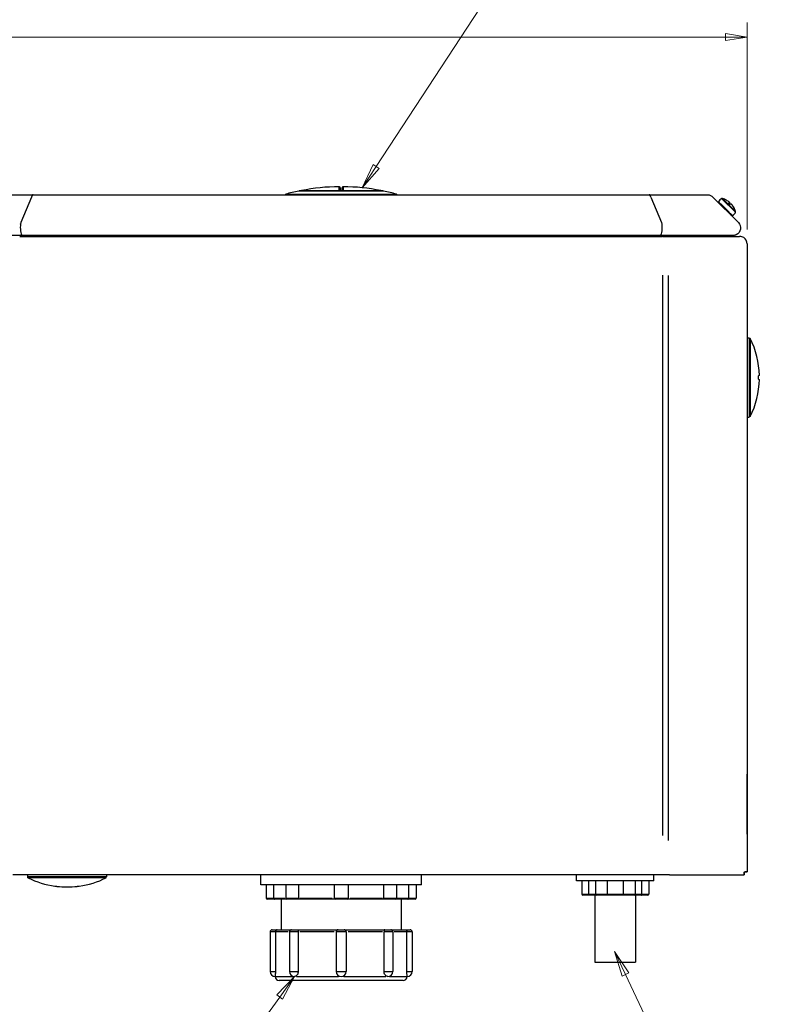
# Model space of a CAD drawing. Units: millimetres. Extents: x 4 to 156, y 6 to 170.
# Drawn here: x 60 to 112, y 66 to 134 of the extents above; entities that cross this region are included whole.
import ezdxf

# ---------------------------------------------------------------- set-up
doc = ezdxf.new("R2010")
doc.units = ezdxf.units.MM
for name, color, linetype, lineweight in [('Dimensions(DATA)', 7, 'Continuous', 18), ('Symbols(ISO)', 7, 'Continuous', 25), ('Visible Edges(DATA)', 7, 'Continuous', 25), ('Visible Tangent Edges(DATA)', 7, 'Continuous', 25)]:
    doc.layers.add(name, color=color, linetype=linetype, lineweight=lineweight)
doc.styles.add('DATA layout', font='arial.ttf')

# ---------------------------------------------------------------- blocks, each defined once
blk = doc.blocks.new('Leader Text1')
at = {"layer": 'Symbols(ISO)', "color": 7, "linetype": 'Continuous', "lineweight": 18}
for p, q in [((78.499, 67.538), (77.274, 66.264)), ((77.476, 66.118), (78.499, 67.538)), ((77.679, 65.972), (78.499, 67.538)), ((77.476, 66.118), (74.19, 61.552)), ((77.274, 66.264), (77.679, 65.972)), ((74.19, 61.552), (71.69, 61.552))]:
    blk.add_line(p, q, dxfattribs=at)
at = {"layer": 'Symbols(ISO)', "color": 7, "linetype": 'Continuous', "lineweight": 18, "flags": 128}
blk.add_lwpolyline([(77.679, 65.972), (78.499, 67.538)], dxfattribs=at)
at = {"layer": 'Symbols(ISO)', "color": 7}
blk.add_solid([(77.679, 65.972), (78.499, 67.538), (77.274, 66.264), (77.679, 65.972)], dxfattribs=at)
at = {"layer": 'Symbols(ISO)', "color": 250, "char_height": 2, "attachment_point": 7, "line_spacing_factor": 0.25, "style": 'DATA layout'}
for s, insert in [('Flush Valve Outlet', (48.704, 60.518)), ('(50mm connection)', (47.558, 56.816))]:
    blk.add_mtext(s, dxfattribs=dict(at, insert=insert))
blk = doc.blocks.new('Leader Text2')
at = {"layer": 'Symbols(ISO)', "color": 7, "linetype": 'Continuous', "lineweight": 18}
for p, q in [((101.323, 67.672), (100.576, 69.255)), ((101.549, 67.779), (100.576, 69.255)), ((100.576, 69.255), (101.097, 67.566)), ((101.097, 67.566), (101.549, 67.779)), ((101.323, 67.672), (104.648, 60.627)), ((104.648, 60.627), (107.148, 60.627))]:
    blk.add_line(p, q, dxfattribs=at)
at = {"layer": 'Symbols(ISO)', "color": 7, "linetype": 'Continuous', "lineweight": 18, "flags": 128}
blk.add_lwpolyline([(101.549, 67.779), (100.576, 69.255)], dxfattribs=at)
at = {"layer": 'Symbols(ISO)', "color": 7}
blk.add_solid([(101.549, 67.779), (100.576, 69.255), (101.097, 67.566), (101.549, 67.779)], dxfattribs=at)
at = {"layer": 'Symbols(ISO)', "color": 250, "char_height": 2, "attachment_point": 7, "line_spacing_factor": 0.25, "style": 'DATA layout'}
for s, insert in [('Water Inlet connection', (107.584, 59.611)), ('(Available left or right hand)', (107.726, 55.907))]:
    blk.add_mtext(s, dxfattribs=dict(at, insert=insert))
blk = doc.blocks.new('Leader Text3')
at = {"layer": 'Symbols(ISO)', "color": 7, "linetype": 'Continuous', "lineweight": 18}
for p, q in [((84.123, 123.403), (96.081, 141.659)), ((96.081, 141.659), (98.581, 141.659)), ((83.914, 123.54), (83.164, 121.939)), ((84.123, 123.403), (83.164, 121.939)), ((83.164, 121.939), (84.332, 123.266)), ((84.332, 123.266), (83.914, 123.54))]:
    blk.add_line(p, q, dxfattribs=at)
at = {"layer": 'Symbols(ISO)', "color": 7, "linetype": 'Continuous', "lineweight": 18, "flags": 128}
blk.add_lwpolyline([(83.914, 123.54), (83.164, 121.939)], dxfattribs=at)
at = {"layer": 'Symbols(ISO)', "color": 7}
blk.add_solid([(83.914, 123.54), (83.164, 121.939), (84.332, 123.266), (83.914, 123.54)], dxfattribs=at)
at = {"layer": 'Symbols(ISO)', "color": 250, "char_height": 2, "attachment_point": 7, "line_spacing_factor": 0.25, "style": 'DATA layout'}
for s, insert in [('Dual Flush Press Button', (99.207, 140.643)), ('(Raised type also available)', (99.159, 136.939))]:
    blk.add_mtext(s, dxfattribs=dict(at, insert=insert))

msp = doc.modelspace()

# ---------------------------------------------------------------- linework, layer by layer
at = {"layer": 'Dimensions(DATA)', "color": 250, "linetype": 'Continuous', "lineweight": 18}
for p, q in [((109.716, 119.064), (109.716, 133.336)), ((109.716, 132.336), (108.216, 132.586)), ((108.216, 132.586), (108.216, 132.086)), ((55.216, 132.336), (108.216, 132.336)), ((108.216, 132.336), (109.716, 132.336)), ((108.216, 132.086), (109.716, 132.336))]:
    msp.add_line(p, q, dxfattribs=at)
at = {"layer": 'Dimensions(DATA)', "color": 250, "linetype": 'Continuous', "lineweight": 18, "flags": 128}
msp.add_lwpolyline([(108.216, 132.086), (109.716, 132.336)], dxfattribs=at)
at = {"layer": 'Dimensions(DATA)', "color": 250}
msp.add_solid([(108.216, 132.086), (109.716, 132.336), (108.216, 132.586), (108.216, 132.086)], dxfattribs=at)
at = {"layer": 'Visible Edges(DATA)'}
for p, q in [((84.621, 121.715), (78.811, 121.715)), ((81.646, 121.941), (81.646, 121.715)), ((81.786, 121.715), (81.786, 121.941)), ((56.464, 121.452), (60.436, 121.452)), ((60.364, 121.3), (59.634, 119.536)), ((60.467, 121.452), (60.436, 121.452)), ((60.436, 121.452), (60.436, 121.44)), ((60.467, 121.452), (102.965, 121.452)), ((77.866, 121.46), (77.866, 121.452)), ((85.566, 121.46), (85.566, 121.452)), ((102.996, 121.452), (102.965, 121.452)), ((102.996, 121.44), (102.996, 121.452)), ((102.996, 121.452), (106.969, 121.452)), ((103.068, 121.3), (103.798, 119.536)), ((106.982, 121.452), (106.969, 121.452)), ((106.982, 121.452), (106.982, 121.452)), ((107.348, 121.3), (109.112, 119.536)), ((108.444, 120.855), (108.501, 120.912)), ((59.603, 119.417), (59.613, 119.442)), ((103.819, 119.442), (103.829, 119.417)), ((59.705, 118.652), (54.7, 118.652)), ((59.549, 118.582), (103.883, 118.582)), ((59.705, 118.652), (59.705, 118.664)), ((59.705, 118.652), (59.736, 118.652)), ((103.696, 118.652), (59.736, 118.652)), ((60.058, 118.612), (60.03, 118.652)), ((103.374, 118.612), (103.402, 118.652)), ((103.727, 118.652), (103.696, 118.652)), ((103.727, 118.652), (103.727, 118.664)), ((108.733, 118.652), (103.727, 118.652)), ((103.914, 118.582), (103.883, 118.582)), ((103.914, 118.582), (109.185, 118.582)), ((108.746, 118.652), (108.733, 118.652)), ((108.746, 118.652), (108.845, 118.652)), ((108.746, 118.652), (108.746, 118.652)), ((109.198, 118.582), (109.185, 118.582)), ((109.198, 118.582), (109.198, 118.582)), ((109.716, 118.064), (109.716, 74.754)), ((109.716, 111.582), (109.856, 111.582)), ((109.856, 111.582), (109.856, 106.122)), ((109.926, 111.547), (109.856, 111.547)), ((109.926, 111.547), (109.926, 106.157)), ((110.554, 108.992), (110.514, 108.992)), ((110.514, 108.712), (110.554, 108.712)), ((109.716, 106.122), (109.856, 106.122)), ((109.926, 106.157), (109.856, 106.157)), ((109.716, 81.5), (109.717, 81.5)), ((109.717, 77.352), (109.717, 81.5)), ((109.716, 77.352), (109.717, 77.352)), ((109.514, 74.552), (109.514, 74.72)), ((109.515, 74.72), (109.515, 74.552)), ((109.716, 74.754), (109.548, 74.754)), ((109.548, 74.754), (109.548, 74.754)), ((109.548, 74.754), (109.716, 74.754)), ((109.564, 74.754), (109.716, 74.754)), ((109.716, 74.754), (109.716, 74.754)), ((104.349, 74.552), (59.083, 74.552)), ((60.086, 74.552), (60.086, 74.412)), ((65.546, 74.412), (60.086, 74.412)), ((60.121, 74.342), (60.121, 74.412)), ((65.511, 74.342), (60.121, 74.342)), ((65.511, 74.342), (65.511, 74.412)), ((65.546, 74.552), (65.546, 74.412)), ((76.186, 73.852), (76.186, 74.552)), ((87.246, 73.852), (87.246, 74.552)), ((97.956, 74.132), (97.956, 74.552)), ((103.276, 74.132), (97.956, 74.132)), ((98.306, 74.132), (98.306, 73.222)), ((98.773, 74.132), (98.773, 73.222)), ((99.251, 74.132), (99.251, 73.222)), ((100.056, 74.132), (100.056, 73.222)), ((101.176, 73.222), (101.176, 74.132)), ((101.981, 74.132), (101.981, 73.222)), ((102.459, 73.222), (102.459, 74.132)), ((102.926, 74.132), (102.926, 73.222)), ((103.276, 74.132), (103.276, 74.552)), ((104.349, 74.552), (109.514, 74.552)), ((87.246, 73.852), (76.186, 73.852)), ((76.536, 73.852), (76.536, 72.942)), ((77.052, 73.852), (77.052, 72.942)), ((77.91, 73.852), (77.91, 72.942)), ((78.764, 73.852), (78.764, 72.942)), ((81.226, 73.852), (81.226, 72.942)), ((82.206, 73.852), (82.206, 72.942)), ((84.668, 72.942), (84.668, 73.852)), ((85.522, 73.852), (85.522, 72.942)), ((86.381, 72.942), (86.381, 73.852)), ((86.896, 73.852), (86.896, 72.942)), ((77.114, 72.872), (76.606, 72.872)), ((77.98, 72.872), (77.114, 72.872)), ((77.586, 72.872), (77.586, 70.758)), ((78.753, 72.872), (77.98, 72.872)), ((81.296, 72.872), (78.753, 72.872)), ((82.136, 72.872), (81.296, 72.872)), ((84.68, 72.872), (82.136, 72.872)), ((85.452, 72.872), (84.68, 72.872)), ((86.318, 72.872), (85.452, 72.872)), ((85.846, 72.872), (85.846, 70.758)), ((86.826, 72.872), (86.318, 72.872)), ((98.827, 73.152), (98.376, 73.152)), ((99.321, 73.152), (98.827, 73.152)), ((99.216, 73.152), (99.216, 68.53)), ((100.012, 73.152), (99.321, 73.152)), ((101.22, 73.152), (100.012, 73.152)), ((101.911, 73.152), (101.22, 73.152)), ((102.405, 73.152), (101.911, 73.152)), ((102.016, 73.152), (102.016, 68.53)), ((102.856, 73.152), (102.405, 73.152)), ((76.956, 70.758), (77.309, 70.758)), ((77.309, 70.758), (78.289, 70.758)), ((78.289, 70.758), (78.709, 70.758)), ((78.709, 70.758), (81.506, 70.758)), ((81.506, 70.758), (81.926, 70.758)), ((81.926, 70.758), (84.724, 70.758)), ((84.724, 70.758), (85.143, 70.758)), ((85.143, 70.758), (86.123, 70.758)), ((86.123, 70.758), (86.476, 70.758)), ((76.816, 70.618), (76.816, 67.888)), ((77.18, 70.618), (77.18, 67.888)), ((78.149, 70.618), (78.149, 67.888)), ((78.756, 70.618), (78.756, 67.888)), ((81.366, 70.618), (81.366, 67.888)), ((82.066, 70.618), (82.066, 67.888)), ((84.677, 67.888), (84.677, 70.618)), ((85.283, 70.618), (85.283, 67.888)), ((86.253, 67.888), (86.253, 70.618)), ((86.616, 70.618), (86.616, 67.888)), ((99.216, 68.53), (102.016, 68.53)), ((85.986, 67.258), (77.446, 67.258))]:
    msp.add_line(p, q, dxfattribs=at)
for centre, radius, start, end in [((81.716, 107.633), 14.379, 101.68444, 105.42411), ((78.811, 121.68), 0.035, 90, 101.68444), ((78.986, 121.679), 0.07, 100.9987, 149.43515), ((81.716, 107.633), 14.379, 90.56059, 100.9987), ((81.576, 121.941), 0.07, 0, 90.56059), ((81.856, 121.941), 0.07, 89.43941, 180), ((81.716, 107.633), 14.379, 79.0013, 89.43941), ((84.446, 121.679), 0.07, 30.56485, 79.0013), ((84.621, 121.68), 0.035, 78.31556, 90), ((81.716, 107.633), 14.379, 74.57589, 78.31556), ((77.901, 121.46), 0.035, 105.42411, 180), ((85.531, 121.46), 0.035, 0, 74.57589), ((108.154, 120.766), 0.462, 113.59724, 153.20295), ((107.997, 121.126), 0.07, 73.7259, 113.59724), ((107.645, 119.921), 1.325, 67.47644, 73.7259), ((108.49, 120.43), 0.462, 296.79705, 336.40276), ((107.645, 119.921), 1.325, 16.2741, 22.52356), ((108.85, 120.273), 0.07, 336.40276, 16.2741), ((104.477, 108.852), 6.079, 1.31958, 26.31509), ((104.477, 108.852), 6.079, 333.68491, 358.68042), ((62.816, 79.791), 6.079, 243.68491, 262.05782), ((62.816, 79.791), 6.079, 277.94218, 296.31509), ((62.816, 79.791), 6.078, 263.38627, 276.61373), ((76.606, 72.942), 0.07, 180, 270), ((77.98, 72.942), 0.07, 180, 270), ((81.296, 72.942), 0.07, 180, 270), ((82.136, 72.942), 0.07, 270, 0), ((85.452, 72.942), 0.07, 270, 0), ((86.826, 72.942), 0.07, 270, 0), ((98.376, 73.222), 0.07, 180, 270), ((99.321, 73.222), 0.07, 180, 270), ((101.911, 73.222), 0.07, 270, 0), ((102.856, 73.222), 0.07, 270, 0), ((76.956, 70.618), 0.14, 90, 180), ((78.289, 70.618), 0.14, 90, 180), ((81.506, 70.618), 0.14, 90, 180), ((81.926, 70.618), 0.14, 0, 90), ((85.143, 70.618), 0.14, 0, 90), ((86.476, 70.618), 0.14, 0, 90), ((77.166, 67.888), 0.35, 180, 270), ((77.446, 67.538), 0.28, 180, 270), ((78.499, 67.888), 0.35, 180, 270), ((81.716, 67.888), 0.35, 180, 0), ((84.933, 67.888), 0.35, 270, 0), ((85.986, 67.538), 0.28, 270, 0), ((86.266, 67.888), 0.35, 270, 0)]:
    msp.add_arc(centre, radius, start, end, dxfattribs=at)
for centre, major_axis, ratio, start_param, end_param in [((107.64, 119.927), (0.935, 0.935), 0.992875, 0.172462, 0.389636), ((108.1, 119.903), (0.05, 1.242), 0.087838, 6.242866, 6.258593), ((107.596, 119.971), (0.935, 0.935), 0.119158, 0.172462, 0.389636), ((107.551, 120.015), (0.929, 0.929), 0.617812, 6.274043, 6.292328), ((107.572, 119.995), (0.929, 0.929), 0.786326, 6.274043, 6.292328), ((107.892, 120.111), (-0.759, 0.985), 0.731902, 4.831836, 4.944489), ((107.596, 119.971), (0.935, 0.935), 0.119158, 5.894942, 6.110723), ((107.835, 120.168), (0.985, -0.759), 0.731902, 1.435622, 1.443569), ((107.695, 119.872), (0.935, 0.935), 0.119158, 0.172462, 0.389636), ((107.719, 119.848), (0.929, 0.929), 0.786326, 6.274043, 6.292328), ((107.739, 119.827), (0.929, 0.929), 0.617812, 6.274043, 6.292328), ((107.64, 119.927), (0.935, 0.935), 0.992875, 5.893549, 6.110723), ((107.651, 119.916), (0.935, 0.935), 0.992875, 5.894942, 6.110723), ((107.627, 120.376), (1.242, 0.05), 0.087838, 0.032373, 0.137245)]:
    msp.add_ellipse(centre, major_axis=major_axis, ratio=ratio, start_param=start_param, end_param=end_param, dxfattribs=at)
for points in [[(60.467, 121.452), (60.429, 121.452), (60.392, 121.397), (60.364, 121.3)], [(103.068, 121.3), (103.041, 121.397), (103.003, 121.452), (102.965, 121.452)], [(106.982, 121.452), (107.116, 121.452), (107.251, 121.397), (107.348, 121.3)], [(59.997, 118.652), (59.98, 118.607), (59.96, 118.582), (59.939, 118.582)], [(59.97, 118.582), (60.016, 118.582), (60.062, 118.607), (60.099, 118.652)], [(103.333, 118.652), (103.37, 118.607), (103.416, 118.582), (103.462, 118.582)], [(103.493, 118.582), (103.473, 118.582), (103.452, 118.607), (103.436, 118.652)], [(107.929, 118.652), (107.997, 118.607), (108.083, 118.582), (108.168, 118.582)], [(108.181, 118.582), (108.106, 118.582), (108.031, 118.607), (107.971, 118.652)], [(109.514, 74.72), (109.515, 74.72), (109.504, 74.733), (109.483, 74.754)], [(109.548, 74.754), (109.548, 74.754), (109.548, 74.753), (109.548, 74.754)], [(109.716, 74.754), (109.716, 74.754), (109.716, 74.754), (109.716, 74.754)], [(109.515, 74.552), (109.515, 74.552), (109.515, 74.552), (109.514, 74.552)]]:
    msp.add_open_spline(points, degree=3, dxfattribs=at)
for points, knots in [([(107.741, 120.975), (107.739, 120.969), (107.736, 120.964), (107.732, 120.953), (107.731, 120.947), (107.731, 120.935), (107.732, 120.929), (107.735, 120.919), (107.738, 120.914), (107.744, 120.904), (107.748, 120.9), (107.753, 120.895), (107.754, 120.894), (107.754, 120.894)], [0, 0, 0, 0, 0.2, 0.2, 0.4, 0.4, 0.586081, 0.586081, 0.765616, 0.765616, 0.965616, 0.965616, 1, 1, 1, 1]), ([(108.402, 121.008), (108.402, 121.008), (108.402, 121.008), (108.417, 120.997), (108.432, 120.986), (108.444, 120.977), (108.456, 120.967), (108.467, 120.958), (108.475, 120.95), (108.475, 120.95), (108.475, 120.95)], [-0.03804356, -0.03804356, -0.03804356, -0.03804356, -0.0380402, -0.0380402, 0, 0, 0, 0.03758846, 0.03758846, 0.03776496, 0.03776496, 0.03776496, 0.03776496]), ([(108.499, 120.911), (108.499, 120.911), (108.499, 120.911), (108.502, 120.912), (108.503, 120.915), (108.501, 120.919), (108.499, 120.924), (108.494, 120.931), (108.486, 120.939), (108.486, 120.939), (108.486, 120.939)], [-0.03804356, -0.03804356, -0.03804356, -0.03804356, -0.0380402, -0.0380402, 0, 0, 0, 0.03758846, 0.03758846, 0.03776496, 0.03776496, 0.03776496, 0.03776496]), ([(108.494, 120.931), (108.494, 120.931), (108.494, 120.931), (108.492, 120.932), (108.491, 120.934), (108.489, 120.935)], [-0.037764962, -0.037764962, -0.037764962, -0.037764962, -0.037588456, -0.037588456, -0.03216809, -0.03216809, -0.03216809, -0.03216809]), ([(108.507, 120.917), (108.507, 120.917), (108.507, 120.917), (108.518, 120.907), (108.525, 120.897), (108.53, 120.89), (108.535, 120.883), (108.538, 120.877), (108.537, 120.873), (108.537, 120.873), (108.537, 120.873)], [-0.03776496, -0.03776496, -0.03776496, -0.03776496, -0.03758846, -0.03758846, 0, 0, 0, 0.0380402, 0.0380402, 0.03804356, 0.03804356, 0.03804356, 0.03804356]), ([(108.641, 120.783), (108.641, 120.783), (108.641, 120.783), (108.631, 120.794), (108.621, 120.801), (108.614, 120.806), (108.607, 120.811), (108.601, 120.814), (108.597, 120.813), (108.597, 120.813), (108.597, 120.813)], [-0.03776496, -0.03776496, -0.03776496, -0.03776496, -0.03758846, -0.03758846, 0, 0, 0, 0.0380402, 0.0380402, 0.03804356, 0.03804356, 0.03804356, 0.03804356]), ([(108.655, 120.77), (108.655, 120.77), (108.655, 120.77), (108.665, 120.759), (108.676, 120.746), (108.687, 120.733), (108.698, 120.72), (108.71, 120.705), (108.72, 120.689), (108.72, 120.689), (108.72, 120.689)], [-0.03776496, -0.03776496, -0.03776496, -0.03776496, -0.03758846, -0.03758846, 0, 0, 0, 0.0380402, 0.0380402, 0.03804356, 0.03804356, 0.03804356, 0.03804356]), ([(108.659, 120.765), (108.661, 120.764), (108.662, 120.763), (108.663, 120.762), (108.663, 120.762), (108.663, 120.762)], [0.03216809, 0.03216809, 0.03216809, 0.03216809, 0.037588456, 0.037588456, 0.037764962, 0.037764962, 0.037764962, 0.037764962]), ([(108.732, 120.678), (108.732, 120.678), (108.732, 120.678), (108.721, 120.693), (108.71, 120.708), (108.701, 120.72), (108.691, 120.732), (108.682, 120.743), (108.674, 120.751), (108.674, 120.751), (108.674, 120.751)], [-0.03804356, -0.03804356, -0.03804356, -0.03804356, -0.0380402, -0.0380402, 0, 0, 0, 0.03758846, 0.03758846, 0.03776496, 0.03776496, 0.03776496, 0.03776496]), ([(59.634, 119.536), (59.601, 119.419), (59.586, 119.244), (59.593, 119.081), (59.602, 118.916), (59.633, 118.769), (59.676, 118.699), (59.695, 118.668), (59.715, 118.652), (59.736, 118.652)], [2.356194, 2.356194, 2.356194, 2.356194, 3.314709, 3.314709, 3.314709, 4.28157, 4.28157, 4.28157, 4.712389, 4.712389, 4.712389, 4.712389]), ([(103.798, 119.536), (103.831, 119.419), (103.847, 119.244), (103.839, 119.081), (103.831, 118.916), (103.799, 118.769), (103.756, 118.699), (103.738, 118.668), (103.717, 118.652), (103.696, 118.652)], [2.356194, 2.356194, 2.356194, 2.356194, 3.314709, 3.314709, 3.314709, 4.28157, 4.28157, 4.28157, 4.712389, 4.712389, 4.712389, 4.712389]), ([(108.699, 120.017), (108.693, 120.015), (108.688, 120.012), (108.677, 120.008), (108.671, 120.007), (108.659, 120.007), (108.653, 120.008), (108.643, 120.011), (108.638, 120.014), (108.628, 120.02), (108.624, 120.024), (108.619, 120.029), (108.618, 120.03), (108.618, 120.03)], [0, 0, 0, 0, 0.2, 0.2, 0.4, 0.4, 0.586081, 0.586081, 0.765616, 0.765616, 0.965616, 0.965616, 1, 1, 1, 1]), ([(109.112, 119.536), (109.229, 119.419), (109.284, 119.244), (109.256, 119.081), (109.227, 118.916), (109.114, 118.769), (108.962, 118.699), (108.894, 118.668), (108.82, 118.652), (108.746, 118.652)], [2.356194, 2.356194, 2.356194, 2.356194, 3.314709, 3.314709, 3.314709, 4.28157, 4.28157, 4.28157, 4.712389, 4.712389, 4.712389, 4.712389]), ([(109.716, 118.064), (109.716, 118.238), (109.621, 118.41), (109.474, 118.503), (109.392, 118.554), (109.295, 118.582), (109.198, 118.582)], [0, 0, 0, 0, 1.009603, 1.009603, 1.009603, 1.570796, 1.570796, 1.570796, 1.570796]), ([(110.514, 108.712), (110.512, 108.712), (110.51, 108.715), (110.506, 108.73), (110.504, 108.741), (110.501, 108.766), (110.5, 108.781), (110.498, 108.816), (110.498, 108.834), (110.498, 108.852), (110.498, 108.87), (110.498, 108.888), (110.5, 108.923), (110.501, 108.938), (110.504, 108.963), (110.506, 108.974), (110.51, 108.988), (110.512, 108.992), (110.514, 108.992)], [-0.151181, -0.151181, -0.151181, -0.151181, -0.1132461, -0.1132461, -0.0753112, -0.0753112, -0.0376556, -0.0376556, 0, 0, 0, 0.0376556, 0.0376556, 0.0753112, 0.0753112, 0.1132461, 0.1132461, 0.151181, 0.151181, 0.151181, 0.151181]), ([(61.976, 73.77), (61.976, 73.77), (61.98, 73.77), (61.994, 73.768), (62.005, 73.767), (62.029, 73.764), (62.045, 73.762), (62.08, 73.758), (62.099, 73.756), (62.116, 73.754)], [0, 0, 0, 0, 0.0376556, 0.0376556, 0.0753112, 0.0753112, 0.1132461, 0.1132461, 0.151181, 0.151181, 0.151181, 0.151181]), ([(63.516, 73.754), (63.534, 73.756), (63.552, 73.758), (63.587, 73.762), (63.603, 73.764), (63.628, 73.767), (63.638, 73.768), (63.653, 73.77), (63.656, 73.77), (63.656, 73.77)], [0.1511787, 0.1511787, 0.1511787, 0.1511787, 0.1891136, 0.1891136, 0.2270485, 0.2270485, 0.2647041, 0.2647041, 0.3023597, 0.3023597, 0.3023597, 0.3023597]), ([(77.052, 72.942), (77.052, 72.935), (77.053, 72.929), (77.056, 72.915), (77.059, 72.909), (77.066, 72.896), (77.072, 72.89), (77.083, 72.881), (77.089, 72.878), (77.101, 72.873), (77.108, 72.872), (77.114, 72.872), (77.114, 72.872), (77.114, 72.872)], [-0.09683933, -0.09683933, -0.09683933, -0.09683933, -0.08231031, -0.08231031, -0.06591133, -0.06591133, -0.04448785, -0.04448785, -0.02310489, -0.02310489, 0, 0, 0.00047716, 0.00047716, 0.00047716, 0.00047716]), ([(78.764, 72.942), (78.764, 72.935), (78.764, 72.929), (78.763, 72.915), (78.763, 72.909), (78.762, 72.896), (78.761, 72.89), (78.759, 72.881), (78.758, 72.878), (78.756, 72.873), (78.754, 72.872), (78.753, 72.872), (78.753, 72.872), (78.753, 72.872)], [-0.09683933, -0.09683933, -0.09683933, -0.09683933, -0.08231031, -0.08231031, -0.06591133, -0.06591133, -0.04448785, -0.04448785, -0.02310489, -0.02310489, 0, 0, 0.00047716, 0.00047716, 0.00047716, 0.00047716]), ([(84.68, 72.872), (84.68, 72.872), (84.68, 72.872), (84.678, 72.872), (84.676, 72.873), (84.674, 72.878), (84.673, 72.881), (84.671, 72.89), (84.67, 72.896), (84.669, 72.909), (84.669, 72.915), (84.668, 72.929), (84.668, 72.935), (84.668, 72.942)], [-0.0963122, -0.0963122, -0.0963122, -0.0963122, -0.09583997, -0.09583997, -0.07297351, -0.07297351, -0.05181123, -0.05181123, -0.03060883, -0.03060883, -0.01437909, -0.01437909, 0, 0, 0, 0]), ([(86.318, 72.872), (86.318, 72.872), (86.318, 72.872), (86.325, 72.872), (86.331, 72.873), (86.344, 72.878), (86.35, 72.881), (86.361, 72.89), (86.366, 72.896), (86.373, 72.909), (86.376, 72.915), (86.38, 72.929), (86.381, 72.935), (86.381, 72.942)], [-0.0963122, -0.0963122, -0.0963122, -0.0963122, -0.09583997, -0.09583997, -0.07297351, -0.07297351, -0.05181123, -0.05181123, -0.03060883, -0.03060883, -0.01437909, -0.01437909, 0, 0, 0, 0]), ([(98.773, 73.222), (98.773, 73.215), (98.774, 73.208), (98.777, 73.195), (98.779, 73.188), (98.786, 73.175), (98.791, 73.17), (98.8, 73.161), (98.805, 73.157), (98.816, 73.153), (98.821, 73.152), (98.827, 73.152), (98.827, 73.152), (98.827, 73.152)], [-0.09575813, -0.09575813, -0.09575813, -0.09575813, -0.08084681, -0.08084681, -0.06416661, -0.06416661, -0.04278137, -0.04278137, -0.0222315, -0.0222315, 0, 0, 0.00047278, 0.00047278, 0.00047278, 0.00047278]), ([(100.056, 73.222), (100.056, 73.215), (100.055, 73.208), (100.053, 73.195), (100.051, 73.188), (100.046, 73.175), (100.043, 73.17), (100.035, 73.161), (100.031, 73.157), (100.022, 73.153), (100.017, 73.152), (100.012, 73.152), (100.012, 73.152), (100.012, 73.152)], [-0.09575813, -0.09575813, -0.09575813, -0.09575813, -0.08084681, -0.08084681, -0.06416661, -0.06416661, -0.04278137, -0.04278137, -0.0222315, -0.0222315, 0, 0, 0.00047278, 0.00047278, 0.00047278, 0.00047278]), ([(101.22, 73.152), (101.22, 73.152), (101.22, 73.152), (101.215, 73.152), (101.21, 73.153), (101.201, 73.157), (101.197, 73.161), (101.19, 73.17), (101.186, 73.175), (101.181, 73.188), (101.179, 73.195), (101.177, 73.208), (101.176, 73.215), (101.176, 73.222)], [-0.09526489, -0.09526489, -0.09526489, -0.09526489, -0.09479686, -0.09479686, -0.07278853, -0.07278853, -0.05244495, -0.05244495, -0.03127439, -0.03127439, -0.01476163, -0.01476163, 0, 0, 0, 0]), ([(102.405, 73.152), (102.405, 73.152), (102.405, 73.152), (102.411, 73.152), (102.416, 73.153), (102.427, 73.157), (102.432, 73.161), (102.442, 73.17), (102.446, 73.175), (102.453, 73.188), (102.455, 73.195), (102.459, 73.208), (102.459, 73.215), (102.459, 73.222)], [-0.09526489, -0.09526489, -0.09526489, -0.09526489, -0.09479686, -0.09479686, -0.07278853, -0.07278853, -0.05244495, -0.05244495, -0.03127439, -0.03127439, -0.01476163, -0.01476163, 0, 0, 0, 0]), ([(77.309, 70.758), (77.309, 70.758), (77.308, 70.758), (77.296, 70.758), (77.282, 70.756), (77.255, 70.746), (77.242, 70.739), (77.218, 70.719), (77.208, 70.707), (77.194, 70.683), (77.188, 70.671), (77.181, 70.644), (77.18, 70.631), (77.18, 70.618)], [-0.1964698, -0.1964698, -0.1964698, -0.1964698, -0.195573, -0.195573, -0.1410675, -0.1410675, -0.0991095, -0.0991095, -0.0605731, -0.0605731, -0.0285677, -0.0285677, 0, 0, 0, 0]), ([(78.709, 70.758), (78.709, 70.758), (78.709, 70.758), (78.721, 70.758), (78.729, 70.756), (78.741, 70.746), (78.745, 70.739), (78.751, 70.719), (78.752, 70.707), (78.754, 70.683), (78.755, 70.671), (78.755, 70.644), (78.756, 70.631), (78.756, 70.618)], [-0.1964698, -0.1964698, -0.1964698, -0.1964698, -0.195573, -0.195573, -0.1410675, -0.1410675, -0.0991095, -0.0991095, -0.0605731, -0.0605731, -0.0285677, -0.0285677, 0, 0, 0, 0]), ([(84.724, 70.758), (84.723, 70.758), (84.723, 70.758), (84.716, 70.758), (84.71, 70.757), (84.694, 70.751), (84.688, 70.742), (84.682, 70.719), (84.68, 70.708), (84.678, 70.683), (84.677, 70.67), (84.677, 70.644), (84.677, 70.631), (84.677, 70.618)], [-0.2025853, -0.2025853, -0.2025853, -0.2025853, -0.2020398, -0.2020398, -0.1681924, -0.1681924, -0.1005891, -0.1005891, -0.0602258, -0.0602258, -0.0285236, -0.0285236, 0, 0, 0, 0]), ([(86.123, 70.758), (86.124, 70.758), (86.124, 70.758), (86.131, 70.758), (86.14, 70.757), (86.167, 70.751), (86.187, 70.742), (86.214, 70.719), (86.224, 70.708), (86.239, 70.683), (86.244, 70.67), (86.251, 70.644), (86.253, 70.631), (86.253, 70.618)], [-0.2025853, -0.2025853, -0.2025853, -0.2025853, -0.2020398, -0.2020398, -0.1681924, -0.1681924, -0.1005891, -0.1005891, -0.0602258, -0.0602258, -0.0285236, -0.0285236, 0, 0, 0, 0]), ([(77.18, 67.888), (77.18, 67.848), (77.179, 67.804), (77.177, 67.724), (77.175, 67.687), (77.172, 67.63), (77.171, 67.603), (77.168, 67.57), (77.168, 67.558), (77.166, 67.542), (77.166, 67.538), (77.166, 67.538)], [0, 0, 0, 0, 0.0863504, 0.0863504, 0.1727007, 0.1727007, 0.2490692, 0.2490692, 0.3110562, 0.3110562, 0.3730431, 0.3730431, 0.3730431, 0.3730431]), ([(78.756, 67.888), (78.756, 67.848), (78.75, 67.804), (78.727, 67.724), (78.71, 67.687), (78.672, 67.63), (78.648, 67.603), (78.606, 67.57), (78.585, 67.558), (78.542, 67.542), (78.519, 67.538), (78.499, 67.538)], [0, 0, 0, 0, 0.0863504, 0.0863504, 0.1727007, 0.1727007, 0.2490692, 0.2490692, 0.3110562, 0.3110562, 0.3730431, 0.3730431, 0.3730431, 0.3730431]), ([(84.933, 67.538), (84.913, 67.538), (84.891, 67.542), (84.847, 67.558), (84.826, 67.57), (84.785, 67.603), (84.76, 67.63), (84.723, 67.687), (84.705, 67.724), (84.682, 67.804), (84.677, 67.848), (84.677, 67.888)], [0.3730431, 0.3730431, 0.3730431, 0.3730431, 0.43503, 0.43503, 0.4970169, 0.4970169, 0.5733855, 0.5733855, 0.6597358, 0.6597358, 0.7460862, 0.7460862, 0.7460862, 0.7460862]), ([(86.266, 67.538), (86.266, 67.538), (86.266, 67.542), (86.265, 67.558), (86.264, 67.57), (86.262, 67.603), (86.26, 67.63), (86.257, 67.687), (86.255, 67.724), (86.253, 67.804), (86.253, 67.848), (86.253, 67.888)], [0.3730431, 0.3730431, 0.3730431, 0.3730431, 0.43503, 0.43503, 0.4970169, 0.4970169, 0.5733855, 0.5733855, 0.6597358, 0.6597358, 0.7460862, 0.7460862, 0.7460862, 0.7460862])]:
    msp.add_open_spline(points, degree=3, knots=knots, dxfattribs=at)
at = {"layer": 'Visible Tangent Edges(DATA)'}
for p, q in [((84.592, 121.714), (78.84, 121.714)), ((78.981, 121.748), (81.368, 121.748)), ((81.575, 121.773), (81.575, 122.011)), ((81.857, 122.011), (81.857, 121.773)), ((82.064, 121.748), (84.452, 121.748)), ((85.519, 121.46), (77.913, 121.46)), ((77.939, 121.494), (85.493, 121.494)), ((107.742, 120.974), (107.834, 120.882)), ((108.908, 120.251), (107.975, 121.184)), ((108.022, 121.187), (108.911, 120.298)), ((108.446, 120.858), (108.496, 120.908)), ((108.447, 120.858), (108.504, 120.914)), ((108.493, 120.93), (108.494, 120.931)), ((108.485, 120.231), (107.868, 120.848)), ((108.534, 120.87), (108.484, 120.82)), ((108.663, 120.762), (108.663, 120.761)), ((108.674, 120.751), (108.673, 120.75)), ((108.73, 120.676), (108.732, 120.677)), ((108.532, 120.184), (108.698, 120.018)), ((103.902, 77.252), (103.902, 115.916)), ((104.268, 115.898), (104.268, 76.919)), ((76.538, 72.942), (77.012, 72.942)), ((77.066, 72.942), (77.84, 72.942)), ((77.913, 72.942), (78.722, 72.942)), ((78.87, 72.942), (81.092, 72.942)), ((81.232, 72.942), (82.2, 72.942)), ((82.34, 72.942), (84.562, 72.942)), ((84.71, 72.942), (85.519, 72.942)), ((85.592, 72.942), (86.366, 72.942)), ((86.42, 72.942), (86.894, 72.942)), ((98.308, 73.222), (98.738, 73.222)), ((98.785, 73.222), (99.216, 73.222)), ((99.255, 73.222), (100.029, 73.222)), ((100.11, 73.222), (101.122, 73.222)), ((101.203, 73.222), (101.977, 73.222)), ((102.016, 73.222), (102.447, 73.222)), ((102.495, 73.222), (102.925, 73.222)), ((77.151, 70.618), (76.817, 70.618)), ((78.067, 70.618), (77.192, 70.618)), ((78.725, 70.618), (78.151, 70.618)), ((81.223, 70.618), (78.866, 70.618)), ((82.062, 70.618), (81.37, 70.618)), ((84.566, 70.618), (82.209, 70.618)), ((85.281, 70.618), (84.707, 70.618)), ((86.24, 70.618), (85.366, 70.618)), ((86.615, 70.618), (86.281, 70.618)), ((76.817, 67.888), (77.151, 67.888)), ((77.17, 67.538), (78.375, 67.538)), ((78.151, 67.888), (78.725, 67.888)), ((78.628, 67.538), (81.537, 67.538)), ((81.37, 67.888), (82.062, 67.888)), ((81.895, 67.538), (84.805, 67.538)), ((84.707, 67.888), (85.281, 67.888)), ((85.057, 67.538), (86.263, 67.538)), ((86.281, 67.888), (86.615, 67.888))]:
    msp.add_line(p, q, dxfattribs=at)
for centre, major_axis, ratio, start_param, end_param in [((81.576, 121.679), (0, 0.07), 0.051282, 0.234232, 0.99507), ((81.576, 121.679), (-0.07, 0), 0.981678, 3.737912, 4.67037), ((81.856, 121.679), (-0.07, 0), 0.981678, 4.754408, 5.686866), ((81.856, 121.679), (0, 0.07), 0.051282, 5.288115, 6.048953)]:
    msp.add_ellipse(centre, major_axis=major_axis, ratio=ratio, start_param=start_param, end_param=end_param, dxfattribs=at)
for points, knots in [([(107.844, 120.804), (107.84, 120.808), (107.835, 120.814), (107.831, 120.827), (107.83, 120.833), (107.831, 120.845), (107.833, 120.852), (107.837, 120.861), (107.84, 120.865), (107.842, 120.869)], [0.00291333, 0.00291333, 0.00291333, 0.00291333, 0.01974777, 0.01974777, 0.03132571, 0.03132571, 0.0441659, 0.0441659, 0.05535326, 0.05535326, 0.05535326, 0.05535326]), ([(108.512, 120.198), (108.506, 120.194), (108.499, 120.19), (108.487, 120.185), (108.481, 120.184), (108.47, 120.184), (108.466, 120.186), (108.459, 120.189), (108.457, 120.191), (108.454, 120.194)], [0.00326644, 0.00326644, 0.00326644, 0.00326644, 0.01871626, 0.01871626, 0.03154589, 0.03154589, 0.04559149, 0.04559149, 0.06206241, 0.06206241, 0.06206241, 0.06206241])]:
    msp.add_open_spline(points, degree=3, knots=knots, dxfattribs=at)

# ---------------------------------------------------------------- block references
at = {"layer": 'Symbols(ISO)'}
for name in ['Leader Text3', 'Leader Text2', 'Leader Text1']:
    msp.add_blockref(name, (0, 0), dxfattribs=at)

doc.saveas('drawing.dxf')
